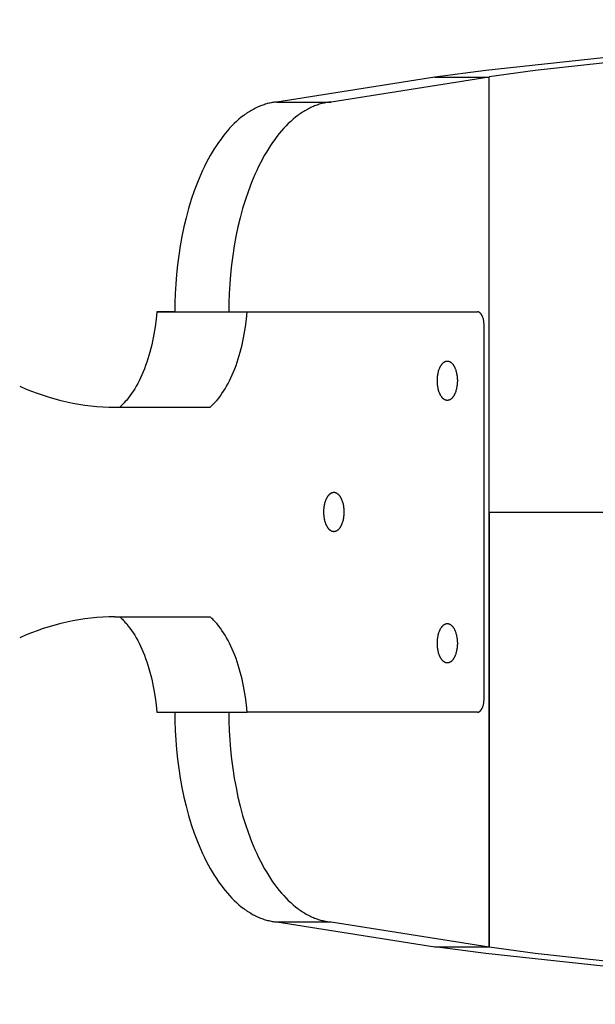
# Model space of a CAD drawing. Units: millimetres. Extents: x -730 to 2080, y -1575 to 1575.
# Drawn here: x 1090 to 1178, y -75 to 75 of the extents above; entities that cross this region are included whole.
import ezdxf

# ---------------------------------------------------------------- set-up
doc = ezdxf.new("R2010")
doc.units = ezdxf.units.MM
doc.layers.add('ORG1357CY 2D', color=7, linetype='Continuous', true_color=0x000000)

msp = doc.modelspace()

# ---------------------------------------------------------------- linework, layer by layer
at = {"layer": 'ORG1357CY 2D', "color": 18, "lineweight": -3, "true_color": 0x000000}
for points in [[(1350, 75.01), (1251.57, 73.4), (1200.07, 70.87), (1178.94, 69.21), (1161.06, 67.29), (1153.31, 66.24)], [(1350, 74.99), (1255.34, 73.27), (1206.02, 70.76), (1185.74, 69.13), (1168.57, 67.26), (1161.55, 66.3)], [(1153.31, 66.24), (1129.22, 62.47)], [(1161.55, 66.24), (1137.46, 62.47)], [(1153.31, 66.24), (1161.55, 66.3)], [(1153.31, 66.24), (1161.55, 66.24)], [(1153.31, 66.24), (1153.31, 66.24)], [(1161.55, 0), (1161.55, 66.3)], [(1161.55, -66.23), (1161.55, 66.24)], [(1129.22, 62.47), (1129.04, 62.45), (1128.86, 62.43), (1128.69, 62.41), (1128.51, 62.38), (1128.33, 62.35), (1128.15, 62.31), (1127.97, 62.27), (1127.79, 62.22), (1127.61, 62.17), (1127.43, 62.12), (1127.25, 62.06), (1127.07, 62), (1126.89, 61.94), (1126.7, 61.87), (1126.52, 61.79), (1126.34, 61.71), (1126.16, 61.63), (1125.97, 61.54), (1125.79, 61.45), (1125.61, 61.35), (1125.42, 61.25), (1125.24, 61.15), (1125.06, 61.04), (1124.88, 60.92), (1124.69, 60.8), (1124.51, 60.68), (1124.33, 60.55), (1124.15, 60.42), (1123.78, 60.14), (1123.42, 59.84), (1123.06, 59.52), (1122.71, 59.18), (1122.35, 58.83), (1122, 58.46), (1121.66, 58.07), (1121.31, 57.66), (1120.97, 57.23), (1120.64, 56.78), (1120.31, 56.32), (1119.98, 55.84), (1119.66, 55.35), (1119.35, 54.83), (1119.05, 54.31), (1118.74, 53.76), (1118.45, 53.2), (1118.17, 52.63), (1117.89, 52.04), (1117.62, 51.44), (1117.35, 50.83), (1117.1, 50.21), (1116.61, 48.92), (1116.16, 47.6), (1115.75, 46.23), (1115.37, 44.84), (1115.03, 43.43), (1114.73, 41.99), (1114.47, 40.55), (1114.24, 39.09), (1114.05, 37.64), (1113.9, 36.19), (1113.79, 34.74), (1113.71, 33.31), (1113.66, 31.89), (1113.64, 30.5)], [(1137.46, 62.47), (1137.29, 62.45), (1137.11, 62.43), (1136.93, 62.41), (1136.75, 62.38), (1136.57, 62.35), (1136.4, 62.31), (1136.22, 62.27), (1136.04, 62.22), (1135.86, 62.17), (1135.67, 62.12), (1135.49, 62.06), (1135.31, 62), (1135.13, 61.94), (1134.95, 61.87), (1134.77, 61.79), (1134.58, 61.71), (1134.4, 61.63), (1134.22, 61.54), (1134.03, 61.45), (1133.85, 61.35), (1133.67, 61.25), (1133.49, 61.15), (1133.3, 61.04), (1133.12, 60.92), (1132.94, 60.8), (1132.75, 60.68), (1132.57, 60.55), (1132.39, 60.42), (1132.03, 60.14), (1131.67, 59.84), (1131.31, 59.52), (1130.95, 59.18), (1130.6, 58.83), (1130.25, 58.46), (1129.9, 58.07), (1129.56, 57.66), (1129.22, 57.23), (1128.88, 56.78), (1128.55, 56.32), (1128.23, 55.84), (1127.91, 55.35), (1127.6, 54.83), (1127.29, 54.31), (1126.99, 53.76), (1126.7, 53.2), (1126.41, 52.63), (1126.13, 52.04), (1125.86, 51.44), (1125.6, 50.83), (1125.34, 50.21), (1124.86, 48.92), (1124.41, 47.6), (1123.99, 46.23), (1123.62, 44.84), (1123.28, 43.43), (1122.97, 41.99), (1122.71, 40.55), (1122.49, 39.09), (1122.3, 37.64), (1122.15, 36.19), (1122.03, 34.74), (1121.95, 33.31), (1121.9, 31.89), (1121.89, 30.5)], [(1129.22, 62.47), (1137.46, 62.47)], [(1110.9, 30.5), (1110.79, 29.37), (1110.65, 28.24), (1110.46, 27.12), (1110.36, 26.56), (1110.25, 26.01), (1110.12, 25.46), (1109.99, 24.92), (1109.85, 24.38), (1109.7, 23.86), (1109.54, 23.34), (1109.38, 22.83), (1109.2, 22.33), (1109.02, 21.84), (1108.83, 21.36), (1108.63, 20.9), (1108.42, 20.45), (1108.21, 20.01), (1107.99, 19.59), (1107.77, 19.18), (1107.53, 18.78), (1107.3, 18.41), (1107.06, 18.05), (1106.81, 17.7), (1106.56, 17.37), (1106.31, 17.06), (1106.05, 16.77), (1105.92, 16.63), (1105.79, 16.49), (1105.66, 16.36), (1105.53, 16.23), (1105.4, 16.11), (1105.27, 15.99)], [(1110.9, 30.5), (1124.67, 30.5)], [(1113.64, 30.5), (1111.06, 30.5), (1110.9, 30.5)], [(1110.9, 30.5), (1110.9, 30.5)], [(1113.64, 30.5), (1121.89, 30.5)], [(1113.64, 30.5), (1113.64, 30.5)], [(1119.04, 15.99), (1119.17, 16.11), (1119.31, 16.23), (1119.44, 16.36), (1119.57, 16.49), (1119.7, 16.63), (1119.83, 16.77), (1120.08, 17.06), (1120.34, 17.37), (1120.59, 17.7), (1120.83, 18.05), (1121.07, 18.41), (1121.31, 18.78), (1121.54, 19.18), (1121.77, 19.59), (1121.98, 20.01), (1122.2, 20.45), (1122.4, 20.9), (1122.6, 21.36), (1122.79, 21.84), (1122.98, 22.33), (1123.15, 22.83), (1123.32, 23.34), (1123.48, 23.86), (1123.63, 24.38), (1123.77, 24.92), (1123.9, 25.46), (1124.02, 26.01), (1124.14, 26.56), (1124.24, 27.12), (1124.42, 28.24), (1124.56, 29.37), (1124.67, 30.5)], [(1124.67, 30.5), (1124.83, 30.5), (1127.72, 30.5), (1159.77, 30.5)], [(1124.67, 30.5), (1159.77, 30.5)], [(1124.67, 30.5), (1124.67, 30.5)], [(1146, 30.5), (1146.01, 30.5), (1146.02, 30.5), (1146.04, 30.5), (1146.05, 30.5)], [(1160.79, 28.5), (1160.79, 28.59), (1160.79, 28.68), (1160.78, 28.77), (1160.77, 28.87), (1160.76, 28.96), (1160.75, 29.05), (1160.74, 29.15), (1160.72, 29.24), (1160.7, 29.33), (1160.68, 29.42), (1160.65, 29.51), (1160.62, 29.6), (1160.6, 29.68), (1160.58, 29.72), (1160.56, 29.76), (1160.55, 29.8), (1160.53, 29.84), (1160.51, 29.88), (1160.49, 29.92), (1160.47, 29.95), (1160.45, 29.99), (1160.43, 30.02), (1160.41, 30.06), (1160.39, 30.09), (1160.37, 30.12), (1160.35, 30.15), (1160.33, 30.18), (1160.31, 30.2), (1160.29, 30.23), (1160.26, 30.26), (1160.24, 30.28), (1160.22, 30.3), (1160.19, 30.32), (1160.17, 30.34), (1160.15, 30.36), (1160.14, 30.37), (1160.12, 30.38), (1160.11, 30.39), (1160.1, 30.4), (1160.09, 30.4), (1160.08, 30.41), (1160.07, 30.42), (1160.05, 30.43), (1160.04, 30.43), (1160.03, 30.44), (1160.02, 30.44), (1160.01, 30.45), (1159.99, 30.46), (1159.98, 30.46), (1159.97, 30.47), (1159.96, 30.47), (1159.95, 30.47), (1159.93, 30.48), (1159.92, 30.48), (1159.91, 30.48), (1159.9, 30.49), (1159.89, 30.49), (1159.88, 30.49), (1159.86, 30.49), (1159.85, 30.5), (1159.84, 30.5), (1159.83, 30.5), (1159.82, 30.5), (1159.81, 30.5), (1159.8, 30.5), (1159.78, 30.5), (1159.77, 30.5)], [(1160.79, -28.5), (1160.79, 28.5)], [(1153.67, 20), (1153.67, 20.14), (1153.67, 20.27), (1153.68, 20.41), (1153.69, 20.55), (1153.71, 20.69), (1153.73, 20.83), (1153.75, 20.97), (1153.77, 21.11), (1153.8, 21.25), (1153.84, 21.38), (1153.87, 21.51), (1153.92, 21.64), (1153.96, 21.77), (1153.98, 21.83), (1154.01, 21.89), (1154.03, 21.95), (1154.06, 22.01), (1154.09, 22.07), (1154.11, 22.12), (1154.14, 22.18), (1154.17, 22.23), (1154.2, 22.28), (1154.23, 22.33), (1154.26, 22.38), (1154.29, 22.43), (1154.33, 22.47), (1154.36, 22.51), (1154.39, 22.56), (1154.42, 22.59), (1154.46, 22.63), (1154.49, 22.67), (1154.53, 22.7), (1154.56, 22.73), (1154.6, 22.76), (1154.63, 22.79), (1154.65, 22.81), (1154.67, 22.82), (1154.68, 22.83), (1154.7, 22.84), (1154.72, 22.86), (1154.74, 22.87), (1154.76, 22.88), (1154.77, 22.89), (1154.79, 22.9), (1154.81, 22.91), (1154.83, 22.92), (1154.84, 22.92), (1154.86, 22.93), (1154.88, 22.94), (1154.9, 22.95), (1154.92, 22.95), (1154.93, 22.96), (1154.95, 22.96), (1154.97, 22.97), (1154.99, 22.98), (1155, 22.98), (1155.02, 22.98), (1155.04, 22.99), (1155.06, 22.99), (1155.07, 22.99), (1155.09, 23), (1155.11, 23), (1155.12, 23), (1155.14, 23), (1155.16, 23), (1155.18, 23), (1155.19, 23)], [(1155.19, 23), (1155.21, 23), (1155.23, 23), (1155.24, 23), (1155.26, 23), (1155.28, 23), (1155.3, 23), (1155.31, 22.99), (1155.33, 22.99), (1155.35, 22.99), (1155.36, 22.98), (1155.38, 22.98), (1155.4, 22.98), (1155.42, 22.97), (1155.44, 22.96), (1155.45, 22.96), (1155.47, 22.95), (1155.49, 22.95), (1155.51, 22.94), (1155.52, 22.93), (1155.54, 22.92), (1155.56, 22.92), (1155.58, 22.91), (1155.6, 22.9), (1155.61, 22.89), (1155.63, 22.88), (1155.65, 22.87), (1155.67, 22.86), (1155.68, 22.84), (1155.7, 22.83), (1155.72, 22.82), (1155.74, 22.81), (1155.75, 22.79), (1155.79, 22.76), (1155.82, 22.73), (1155.86, 22.7), (1155.89, 22.67), (1155.93, 22.63), (1155.96, 22.59), (1156, 22.56), (1156.03, 22.51), (1156.06, 22.47), (1156.09, 22.43), (1156.12, 22.38), (1156.15, 22.33), (1156.19, 22.28), (1156.21, 22.23), (1156.24, 22.18), (1156.27, 22.12), (1156.3, 22.07), (1156.33, 22.01), (1156.35, 21.95), (1156.38, 21.89), (1156.4, 21.83), (1156.43, 21.77), (1156.47, 21.64), (1156.51, 21.51), (1156.55, 21.38), (1156.58, 21.25), (1156.61, 21.11), (1156.64, 20.97), (1156.66, 20.83), (1156.68, 20.69), (1156.69, 20.55), (1156.7, 20.41), (1156.71, 20.27), (1156.72, 20.14), (1156.72, 20), (1156.72, 19.87), (1156.71, 19.73), (1156.7, 19.6), (1156.69, 19.46), (1156.68, 19.32), (1156.66, 19.18), (1156.64, 19.04), (1156.61, 18.9), (1156.58, 18.76), (1156.55, 18.63), (1156.51, 18.49), (1156.47, 18.36), (1156.43, 18.23), (1156.4, 18.17), (1156.38, 18.11), (1156.35, 18.05), (1156.33, 17.99), (1156.3, 17.94), (1156.27, 17.88), (1156.24, 17.83), (1156.21, 17.77), (1156.19, 17.72), (1156.15, 17.67), (1156.12, 17.63), (1156.09, 17.58), (1156.06, 17.53), (1156.03, 17.49), (1156, 17.45), (1155.96, 17.41), (1155.93, 17.37), (1155.89, 17.34), (1155.86, 17.3), (1155.82, 17.27), (1155.79, 17.24), (1155.75, 17.21), (1155.74, 17.2), (1155.72, 17.19), (1155.7, 17.17), (1155.68, 17.16), (1155.67, 17.15), (1155.65, 17.14), (1155.63, 17.13), (1155.61, 17.12), (1155.6, 17.11), (1155.58, 17.1), (1155.56, 17.09), (1155.54, 17.08), (1155.52, 17.07), (1155.51, 17.07), (1155.49, 17.06), (1155.47, 17.05), (1155.45, 17.05), (1155.44, 17.04), (1155.42, 17.04), (1155.4, 17.03), (1155.38, 17.03), (1155.36, 17.02), (1155.35, 17.02), (1155.33, 17.02), (1155.31, 17.01), (1155.3, 17.01), (1155.28, 17.01), (1155.26, 17.01), (1155.24, 17), (1155.23, 17), (1155.21, 17), (1155.19, 17)], [(1155.19, 17), (1155.18, 17), (1155.16, 17), (1155.14, 17), (1155.12, 17.01), (1155.11, 17.01), (1155.09, 17.01), (1155.07, 17.01), (1155.06, 17.02), (1155.04, 17.02), (1155.02, 17.02), (1155, 17.03), (1154.99, 17.03), (1154.97, 17.04), (1154.95, 17.04), (1154.93, 17.05), (1154.92, 17.05), (1154.9, 17.06), (1154.88, 17.07), (1154.86, 17.07), (1154.84, 17.08), (1154.83, 17.09), (1154.81, 17.1), (1154.79, 17.11), (1154.77, 17.12), (1154.76, 17.13), (1154.74, 17.14), (1154.72, 17.15), (1154.7, 17.16), (1154.68, 17.17), (1154.67, 17.19), (1154.65, 17.2), (1154.63, 17.21), (1154.6, 17.24), (1154.56, 17.27), (1154.53, 17.3), (1154.49, 17.34), (1154.46, 17.37), (1154.42, 17.41), (1154.39, 17.45), (1154.36, 17.49), (1154.33, 17.53), (1154.29, 17.58), (1154.26, 17.63), (1154.23, 17.67), (1154.2, 17.72), (1154.17, 17.77), (1154.14, 17.83), (1154.11, 17.88), (1154.09, 17.94), (1154.06, 17.99), (1154.03, 18.05), (1154.01, 18.11), (1153.98, 18.17), (1153.96, 18.23), (1153.92, 18.36), (1153.87, 18.49), (1153.84, 18.63), (1153.8, 18.76), (1153.77, 18.9), (1153.75, 19.04), (1153.73, 19.18), (1153.71, 19.32), (1153.69, 19.46), (1153.68, 19.6), (1153.67, 19.73), (1153.67, 19.87), (1153.67, 20)], [(1090, 19.16), (1090.89, 18.78), (1091.78, 18.42), (1092.68, 18.09), (1093.58, 17.78), (1094.48, 17.49), (1095.38, 17.23), (1096.29, 16.99), (1097.19, 16.78), (1098.1, 16.6), (1099.01, 16.43), (1099.92, 16.3), (1100.83, 16.19), (1101.74, 16.1), (1102.66, 16.04), (1103.57, 16), (1104.48, 15.99)], [(1104.48, 15.99), (1119.04, 15.98)], [(1105.26, 15.98), (1105.26, 15.98), (1105.27, 15.99)], [(1105.26, 15.98), (1119.04, 15.98)], [(1119.04, 15.98), (1119.04, 15.98), (1119.04, 15.99)], [(1136.37, 0), (1136.37, 0.14), (1136.38, 0.27), (1136.39, 0.41), (1136.4, 0.55), (1136.41, 0.69), (1136.43, 0.83), (1136.45, 0.97), (1136.48, 1.11), (1136.51, 1.25), (1136.54, 1.38), (1136.58, 1.51), (1136.62, 1.64), (1136.67, 1.77), (1136.69, 1.83), (1136.71, 1.89), (1136.74, 1.95), (1136.76, 2.01), (1136.79, 2.07), (1136.82, 2.12), (1136.85, 2.18), (1136.88, 2.23), (1136.91, 2.28), (1136.94, 2.33), (1136.97, 2.38), (1137, 2.43), (1137.03, 2.47), (1137.06, 2.51), (1137.1, 2.56), (1137.13, 2.59), (1137.16, 2.63), (1137.2, 2.67), (1137.23, 2.7), (1137.27, 2.73), (1137.3, 2.76), (1137.34, 2.79), (1137.35, 2.81), (1137.37, 2.82), (1137.39, 2.83), (1137.41, 2.84), (1137.42, 2.86), (1137.44, 2.87), (1137.46, 2.88), (1137.48, 2.89), (1137.5, 2.9), (1137.51, 2.91), (1137.53, 2.92), (1137.55, 2.92), (1137.57, 2.93), (1137.58, 2.94), (1137.6, 2.95), (1137.62, 2.95), (1137.64, 2.96), (1137.66, 2.96), (1137.67, 2.97), (1137.69, 2.98), (1137.71, 2.98), (1137.73, 2.98), (1137.74, 2.99), (1137.76, 2.99), (1137.78, 2.99), (1137.8, 3), (1137.81, 3), (1137.83, 3), (1137.85, 3), (1137.86, 3), (1137.88, 3), (1137.9, 3)], [(1137.9, 3), (1137.91, 3), (1137.93, 3), (1137.95, 3), (1137.97, 3), (1137.98, 3), (1138, 3), (1138.02, 2.99), (1138.04, 2.99), (1138.05, 2.99), (1138.07, 2.98), (1138.09, 2.98), (1138.11, 2.98), (1138.12, 2.97), (1138.14, 2.96), (1138.16, 2.96), (1138.18, 2.95), (1138.19, 2.95), (1138.21, 2.94), (1138.23, 2.93), (1138.25, 2.92), (1138.26, 2.92), (1138.28, 2.91), (1138.3, 2.9), (1138.32, 2.89), (1138.34, 2.88), (1138.35, 2.87), (1138.37, 2.86), (1138.39, 2.84), (1138.41, 2.83), (1138.42, 2.82), (1138.44, 2.81), (1138.46, 2.79), (1138.49, 2.76), (1138.53, 2.73), (1138.56, 2.7), (1138.6, 2.67), (1138.63, 2.63), (1138.67, 2.59), (1138.7, 2.56), (1138.73, 2.51), (1138.77, 2.47), (1138.8, 2.43), (1138.83, 2.38), (1138.86, 2.33), (1138.89, 2.28), (1138.92, 2.23), (1138.95, 2.18), (1138.98, 2.12), (1139, 2.07), (1139.03, 2.01), (1139.06, 1.95), (1139.08, 1.89), (1139.11, 1.83), (1139.13, 1.77), (1139.18, 1.64), (1139.22, 1.51), (1139.25, 1.38), (1139.29, 1.25), (1139.32, 1.11), (1139.34, 0.97), (1139.37, 0.83), (1139.38, 0.69), (1139.4, 0.55), (1139.41, 0.41), (1139.42, 0.27), (1139.42, 0.14), (1139.42, 0), (1139.42, -0.13), (1139.42, -0.27), (1139.41, -0.4), (1139.4, -0.54), (1139.38, -0.68), (1139.37, -0.82), (1139.34, -0.96), (1139.32, -1.1), (1139.29, -1.24), (1139.25, -1.37), (1139.22, -1.51), (1139.18, -1.64), (1139.13, -1.77), (1139.11, -1.83), (1139.08, -1.89), (1139.06, -1.95), (1139.03, -2.01), (1139, -2.06), (1138.98, -2.12), (1138.95, -2.17), (1138.92, -2.23), (1138.89, -2.28), (1138.86, -2.33), (1138.83, -2.37), (1138.8, -2.42), (1138.77, -2.47), (1138.73, -2.51), (1138.7, -2.55), (1138.67, -2.59), (1138.63, -2.63), (1138.6, -2.66), (1138.56, -2.7), (1138.53, -2.73), (1138.49, -2.76), (1138.46, -2.79), (1138.44, -2.8), (1138.42, -2.81), (1138.41, -2.83), (1138.39, -2.84), (1138.37, -2.85), (1138.35, -2.86), (1138.34, -2.87), (1138.32, -2.88), (1138.3, -2.89), (1138.28, -2.9), (1138.26, -2.91), (1138.25, -2.92), (1138.23, -2.93), (1138.21, -2.93), (1138.19, -2.94), (1138.18, -2.95), (1138.16, -2.95), (1138.14, -2.96), (1138.12, -2.96), (1138.11, -2.97), (1138.09, -2.97), (1138.07, -2.98), (1138.05, -2.98), (1138.04, -2.98), (1138.02, -2.99), (1138, -2.99), (1137.98, -2.99), (1137.97, -2.99), (1137.95, -3), (1137.93, -3), (1137.91, -3), (1137.9, -3)], [(1137.9, -3), (1137.88, -3), (1137.86, -3), (1137.85, -3), (1137.83, -2.99), (1137.81, -2.99), (1137.8, -2.99), (1137.78, -2.99), (1137.76, -2.98), (1137.74, -2.98), (1137.73, -2.98), (1137.71, -2.97), (1137.69, -2.97), (1137.67, -2.96), (1137.66, -2.96), (1137.64, -2.95), (1137.62, -2.95), (1137.6, -2.94), (1137.58, -2.93), (1137.57, -2.93), (1137.55, -2.92), (1137.53, -2.91), (1137.51, -2.9), (1137.5, -2.89), (1137.48, -2.88), (1137.46, -2.87), (1137.44, -2.86), (1137.42, -2.85), (1137.41, -2.84), (1137.39, -2.83), (1137.37, -2.81), (1137.35, -2.8), (1137.34, -2.79), (1137.3, -2.76), (1137.27, -2.73), (1137.23, -2.7), (1137.2, -2.66), (1137.16, -2.63), (1137.13, -2.59), (1137.1, -2.55), (1137.06, -2.51), (1137.03, -2.47), (1137, -2.42), (1136.97, -2.37), (1136.94, -2.33), (1136.91, -2.28), (1136.88, -2.23), (1136.85, -2.17), (1136.82, -2.12), (1136.79, -2.06), (1136.76, -2.01), (1136.74, -1.95), (1136.71, -1.89), (1136.69, -1.83), (1136.67, -1.77), (1136.62, -1.64), (1136.58, -1.51), (1136.54, -1.37), (1136.51, -1.24), (1136.48, -1.1), (1136.45, -0.96), (1136.43, -0.82), (1136.41, -0.68), (1136.4, -0.54), (1136.39, -0.4), (1136.38, -0.27), (1136.37, -0.13), (1136.37, 0)], [(1161.55, 0), (1161.55, -66.3)], [(1161.55, 0), (1184.2, 0)], [(1104.48, -15.98), (1103.57, -15.99), (1102.66, -16.03), (1101.74, -16.09), (1100.83, -16.18), (1099.92, -16.29), (1099.01, -16.43), (1098.1, -16.59), (1097.19, -16.78), (1096.29, -16.99), (1095.38, -17.22), (1094.48, -17.49), (1093.58, -17.77), (1092.68, -18.08), (1091.78, -18.42), (1090.89, -18.77), (1090, -19.16)], [(1104.48, -15.98), (1119.04, -15.98)], [(1105.27, -15.98), (1105.26, -15.98), (1105.26, -15.98)], [(1105.26, -15.98), (1119.04, -15.98)], [(1105.27, -15.98), (1105.4, -16.1), (1105.53, -16.22), (1105.66, -16.35), (1105.79, -16.48), (1105.92, -16.62), (1106.05, -16.76), (1106.31, -17.05), (1106.56, -17.37), (1106.81, -17.69), (1107.06, -18.04), (1107.3, -18.4), (1107.53, -18.78), (1107.77, -19.17), (1107.99, -19.58), (1108.21, -20), (1108.42, -20.44), (1108.63, -20.89), (1108.83, -21.36), (1109.02, -21.83), (1109.2, -22.32), (1109.38, -22.82), (1109.54, -23.33), (1109.7, -23.85), (1109.85, -24.38), (1109.99, -24.91), (1110.12, -25.45), (1110.25, -26), (1110.36, -26.56), (1110.46, -27.11), (1110.65, -28.24), (1110.79, -29.37), (1110.9, -30.49)], [(1119.04, -15.98), (1119.04, -15.98), (1119.04, -15.98)], [(1124.67, -30.49), (1124.56, -29.36), (1124.42, -28.23), (1124.24, -27.11), (1124.14, -26.55), (1124.02, -26), (1123.9, -25.45), (1123.77, -24.91), (1123.63, -24.38), (1123.48, -23.85), (1123.32, -23.33), (1123.15, -22.82), (1122.98, -22.32), (1122.79, -21.83), (1122.6, -21.36), (1122.4, -20.89), (1122.2, -20.44), (1121.98, -20), (1121.77, -19.58), (1121.54, -19.17), (1121.31, -18.78), (1121.07, -18.4), (1120.83, -18.04), (1120.59, -17.69), (1120.34, -17.37), (1120.08, -17.05), (1119.83, -16.76), (1119.7, -16.62), (1119.57, -16.48), (1119.44, -16.35), (1119.31, -16.22), (1119.17, -16.1), (1119.04, -15.98)], [(1153.67, -20), (1153.67, -19.86), (1153.67, -19.73), (1153.68, -19.59), (1153.69, -19.45), (1153.71, -19.31), (1153.73, -19.17), (1153.75, -19.03), (1153.77, -18.89), (1153.8, -18.75), (1153.84, -18.62), (1153.87, -18.49), (1153.92, -18.36), (1153.96, -18.23), (1153.98, -18.17), (1154.01, -18.11), (1154.03, -18.05), (1154.06, -17.99), (1154.09, -17.93), (1154.11, -17.88), (1154.14, -17.82), (1154.17, -17.77), (1154.2, -17.72), (1154.23, -17.67), (1154.26, -17.62), (1154.29, -17.57), (1154.33, -17.53), (1154.36, -17.49), (1154.39, -17.44), (1154.42, -17.41), (1154.46, -17.37), (1154.49, -17.33), (1154.53, -17.3), (1154.56, -17.27), (1154.6, -17.24), (1154.63, -17.21), (1154.65, -17.19), (1154.67, -17.18), (1154.68, -17.17), (1154.7, -17.16), (1154.72, -17.14), (1154.74, -17.13), (1154.76, -17.12), (1154.77, -17.11), (1154.79, -17.1), (1154.81, -17.09), (1154.83, -17.08), (1154.84, -17.08), (1154.86, -17.07), (1154.88, -17.06), (1154.9, -17.05), (1154.92, -17.05), (1154.93, -17.04), (1154.95, -17.04), (1154.97, -17.03), (1154.99, -17.02), (1155, -17.02), (1155.02, -17.02), (1155.04, -17.01), (1155.06, -17.01), (1155.07, -17.01), (1155.09, -17), (1155.11, -17), (1155.12, -17), (1155.14, -17), (1155.16, -17), (1155.18, -17), (1155.19, -17)], [(1155.19, -17), (1155.21, -17), (1155.23, -17), (1155.24, -17), (1155.26, -17), (1155.28, -17), (1155.3, -17), (1155.31, -17.01), (1155.33, -17.01), (1155.35, -17.01), (1155.36, -17.02), (1155.38, -17.02), (1155.4, -17.02), (1155.42, -17.03), (1155.44, -17.04), (1155.45, -17.04), (1155.47, -17.05), (1155.49, -17.05), (1155.51, -17.06), (1155.52, -17.07), (1155.54, -17.08), (1155.56, -17.08), (1155.58, -17.09), (1155.6, -17.1), (1155.61, -17.11), (1155.63, -17.12), (1155.65, -17.13), (1155.67, -17.14), (1155.68, -17.16), (1155.7, -17.17), (1155.72, -17.18), (1155.74, -17.19), (1155.75, -17.21), (1155.79, -17.24), (1155.82, -17.27), (1155.86, -17.3), (1155.89, -17.33), (1155.93, -17.37), (1155.96, -17.41), (1156, -17.44), (1156.03, -17.49), (1156.06, -17.53), (1156.09, -17.57), (1156.12, -17.62), (1156.15, -17.67), (1156.19, -17.72), (1156.21, -17.77), (1156.24, -17.82), (1156.27, -17.88), (1156.3, -17.93), (1156.33, -17.99), (1156.35, -18.05), (1156.38, -18.11), (1156.4, -18.17), (1156.43, -18.23), (1156.47, -18.36), (1156.51, -18.49), (1156.55, -18.62), (1156.58, -18.75), (1156.61, -18.89), (1156.64, -19.03), (1156.66, -19.17), (1156.68, -19.31), (1156.69, -19.45), (1156.7, -19.59), (1156.71, -19.73), (1156.72, -19.86), (1156.72, -20), (1156.72, -20.13), (1156.71, -20.27), (1156.7, -20.4), (1156.69, -20.54), (1156.68, -20.68), (1156.66, -20.82), (1156.64, -20.96), (1156.61, -21.1), (1156.58, -21.24), (1156.55, -21.37), (1156.51, -21.51), (1156.47, -21.64), (1156.43, -21.77), (1156.4, -21.83), (1156.38, -21.89), (1156.35, -21.95), (1156.33, -22.01), (1156.3, -22.06), (1156.27, -22.12), (1156.24, -22.17), (1156.21, -22.23), (1156.19, -22.28), (1156.15, -22.33), (1156.12, -22.37), (1156.09, -22.42), (1156.06, -22.47), (1156.03, -22.51), (1156, -22.55), (1155.96, -22.59), (1155.93, -22.63), (1155.89, -22.66), (1155.86, -22.7), (1155.82, -22.73), (1155.79, -22.76), (1155.75, -22.79), (1155.74, -22.8), (1155.72, -22.81), (1155.7, -22.83), (1155.68, -22.84), (1155.67, -22.85), (1155.65, -22.86), (1155.63, -22.87), (1155.61, -22.88), (1155.6, -22.89), (1155.58, -22.9), (1155.56, -22.91), (1155.54, -22.92), (1155.52, -22.93), (1155.51, -22.93), (1155.49, -22.94), (1155.47, -22.95), (1155.45, -22.95), (1155.44, -22.96), (1155.42, -22.96), (1155.4, -22.97), (1155.38, -22.97), (1155.36, -22.98), (1155.35, -22.98), (1155.33, -22.98), (1155.31, -22.99), (1155.3, -22.99), (1155.28, -22.99), (1155.26, -22.99), (1155.24, -23), (1155.23, -23), (1155.21, -23), (1155.19, -23)], [(1155.19, -23), (1155.18, -23), (1155.16, -23), (1155.14, -23), (1155.12, -22.99), (1155.11, -22.99), (1155.09, -22.99), (1155.07, -22.99), (1155.06, -22.98), (1155.04, -22.98), (1155.02, -22.98), (1155, -22.97), (1154.99, -22.97), (1154.97, -22.96), (1154.95, -22.96), (1154.93, -22.95), (1154.92, -22.95), (1154.9, -22.94), (1154.88, -22.93), (1154.86, -22.93), (1154.84, -22.92), (1154.83, -22.91), (1154.81, -22.9), (1154.79, -22.89), (1154.77, -22.88), (1154.76, -22.87), (1154.74, -22.86), (1154.72, -22.85), (1154.7, -22.84), (1154.68, -22.83), (1154.67, -22.81), (1154.65, -22.8), (1154.63, -22.79), (1154.6, -22.76), (1154.56, -22.73), (1154.53, -22.7), (1154.49, -22.66), (1154.46, -22.63), (1154.42, -22.59), (1154.39, -22.55), (1154.36, -22.51), (1154.33, -22.47), (1154.29, -22.42), (1154.26, -22.37), (1154.23, -22.33), (1154.2, -22.28), (1154.17, -22.23), (1154.14, -22.17), (1154.11, -22.12), (1154.09, -22.06), (1154.06, -22.01), (1154.03, -21.95), (1154.01, -21.89), (1153.98, -21.83), (1153.96, -21.77), (1153.92, -21.64), (1153.87, -21.51), (1153.84, -21.37), (1153.8, -21.24), (1153.77, -21.1), (1153.75, -20.96), (1153.73, -20.82), (1153.71, -20.68), (1153.69, -20.54), (1153.68, -20.4), (1153.67, -20.27), (1153.67, -20.13), (1153.67, -20)], [(1159.77, -30.5), (1159.78, -30.5), (1159.8, -30.5), (1159.81, -30.5), (1159.82, -30.49), (1159.83, -30.49), (1159.84, -30.49), (1159.85, -30.49), (1159.86, -30.49), (1159.88, -30.49), (1159.89, -30.48), (1159.9, -30.48), (1159.91, -30.48), (1159.92, -30.48), (1159.93, -30.47), (1159.95, -30.47), (1159.96, -30.46), (1159.97, -30.46), (1159.98, -30.45), (1159.99, -30.45), (1160.01, -30.44), (1160.02, -30.44), (1160.03, -30.43), (1160.04, -30.43), (1160.05, -30.42), (1160.07, -30.41), (1160.08, -30.41), (1160.09, -30.4), (1160.1, -30.39), (1160.11, -30.38), (1160.12, -30.37), (1160.14, -30.37), (1160.15, -30.36), (1160.17, -30.34), (1160.19, -30.32), (1160.22, -30.3), (1160.24, -30.27), (1160.26, -30.25), (1160.29, -30.22), (1160.31, -30.2), (1160.33, -30.17), (1160.35, -30.14), (1160.37, -30.11), (1160.39, -30.08), (1160.41, -30.05), (1160.43, -30.02), (1160.45, -29.98), (1160.47, -29.95), (1160.49, -29.91), (1160.51, -29.87), (1160.53, -29.84), (1160.55, -29.8), (1160.56, -29.76), (1160.58, -29.72), (1160.6, -29.68), (1160.62, -29.59), (1160.65, -29.5), (1160.68, -29.42), (1160.7, -29.32), (1160.72, -29.23), (1160.74, -29.14), (1160.75, -29.05), (1160.76, -28.95), (1160.77, -28.86), (1160.78, -28.77), (1160.79, -28.68), (1160.79, -28.59), (1160.79, -28.5)], [(1110.9, -30.49), (1124.67, -30.5)], [(1110.9, -30.49), (1124.67, -30.49)], [(1110.9, -30.5), (1113.64, -30.5)], [(1113.64, -30.5), (1124.67, -30.5)], [(1113.64, -30.5), (1113.66, -31.89), (1113.71, -33.31), (1113.79, -34.74), (1113.9, -36.18), (1114.05, -37.64), (1114.24, -39.09), (1114.47, -40.54), (1114.73, -41.99), (1115.03, -43.42), (1115.37, -44.84), (1115.75, -46.23), (1116.16, -47.59), (1116.61, -48.92), (1117.1, -50.2), (1117.35, -50.83), (1117.62, -51.44), (1117.89, -52.04), (1118.17, -52.63), (1118.45, -53.2), (1118.75, -53.76), (1119.05, -54.3), (1119.35, -54.83), (1119.67, -55.34), (1119.98, -55.84), (1120.31, -56.32), (1120.64, -56.78), (1120.97, -57.22), (1121.31, -57.65), (1121.66, -58.06), (1122, -58.45), (1122.35, -58.82), (1122.71, -59.18), (1123.06, -59.51), (1123.42, -59.83), (1123.78, -60.13), (1124.15, -60.41), (1124.33, -60.54), (1124.51, -60.67), (1124.69, -60.8), (1124.88, -60.92), (1125.06, -61.03), (1125.24, -61.14), (1125.42, -61.25), (1125.61, -61.35), (1125.79, -61.44), (1125.97, -61.54), (1126.16, -61.62), (1126.34, -61.71), (1126.52, -61.79), (1126.7, -61.86), (1126.89, -61.93), (1127.07, -62), (1127.25, -62.06), (1127.43, -62.12), (1127.61, -62.17), (1127.79, -62.22), (1127.97, -62.26), (1128.15, -62.3), (1128.33, -62.34), (1128.51, -62.37), (1128.69, -62.4), (1128.86, -62.43), (1129.04, -62.45), (1129.22, -62.46)], [(1121.89, -30.5), (1121.9, -31.89), (1121.95, -33.31), (1122.03, -34.74), (1122.15, -36.18), (1122.3, -37.64), (1122.49, -39.09), (1122.71, -40.54), (1122.98, -41.99), (1123.28, -43.42), (1123.62, -44.84), (1123.99, -46.23), (1124.41, -47.59), (1124.86, -48.92), (1125.34, -50.2), (1125.6, -50.83), (1125.86, -51.44), (1126.13, -52.04), (1126.41, -52.63), (1126.7, -53.2), (1126.99, -53.76), (1127.29, -54.3), (1127.6, -54.83), (1127.91, -55.34), (1128.23, -55.84), (1128.55, -56.32), (1128.88, -56.78), (1129.22, -57.22), (1129.56, -57.65), (1129.9, -58.06), (1130.25, -58.45), (1130.6, -58.82), (1130.95, -59.18), (1131.31, -59.51), (1131.67, -59.83), (1132.03, -60.13), (1132.39, -60.41), (1132.57, -60.54), (1132.75, -60.67), (1132.94, -60.8), (1133.12, -60.92), (1133.3, -61.03), (1133.49, -61.14), (1133.67, -61.25), (1133.85, -61.35), (1134.03, -61.44), (1134.22, -61.54), (1134.4, -61.62), (1134.58, -61.71), (1134.77, -61.79), (1134.95, -61.86), (1135.13, -61.93), (1135.31, -62), (1135.49, -62.06), (1135.68, -62.12), (1135.86, -62.17), (1136.04, -62.22), (1136.22, -62.26), (1136.4, -62.3), (1136.57, -62.34), (1136.75, -62.37), (1136.93, -62.4), (1137.11, -62.43), (1137.29, -62.45), (1137.46, -62.46)], [(1124.67, -30.5), (1124.67, -30.49)], [(1159.77, -30.5), (1124.67, -30.5)], [(1129.22, -62.46), (1137.46, -62.46)], [(1129.22, -62.46), (1153.31, -66.23)], [(1137.46, -62.46), (1161.55, -66.23)], [(1153.31, -66.23), (1161.55, -66.23)], [(1350, -75), (1251.57, -73.39), (1200.07, -70.87), (1178.94, -69.2), (1161.06, -67.28), (1153.31, -66.24)], [(1161.55, -66.3), (1153.31, -66.24)], [(1153.31, -66.24), (1153.31, -66.24)], [(1350, -74.99), (1255.34, -73.26), (1206.02, -70.75), (1185.74, -69.12), (1168.57, -67.25), (1161.55, -66.3)]]:
    msp.add_lwpolyline(points, dxfattribs=at)

doc.saveas('drawing.dxf')
